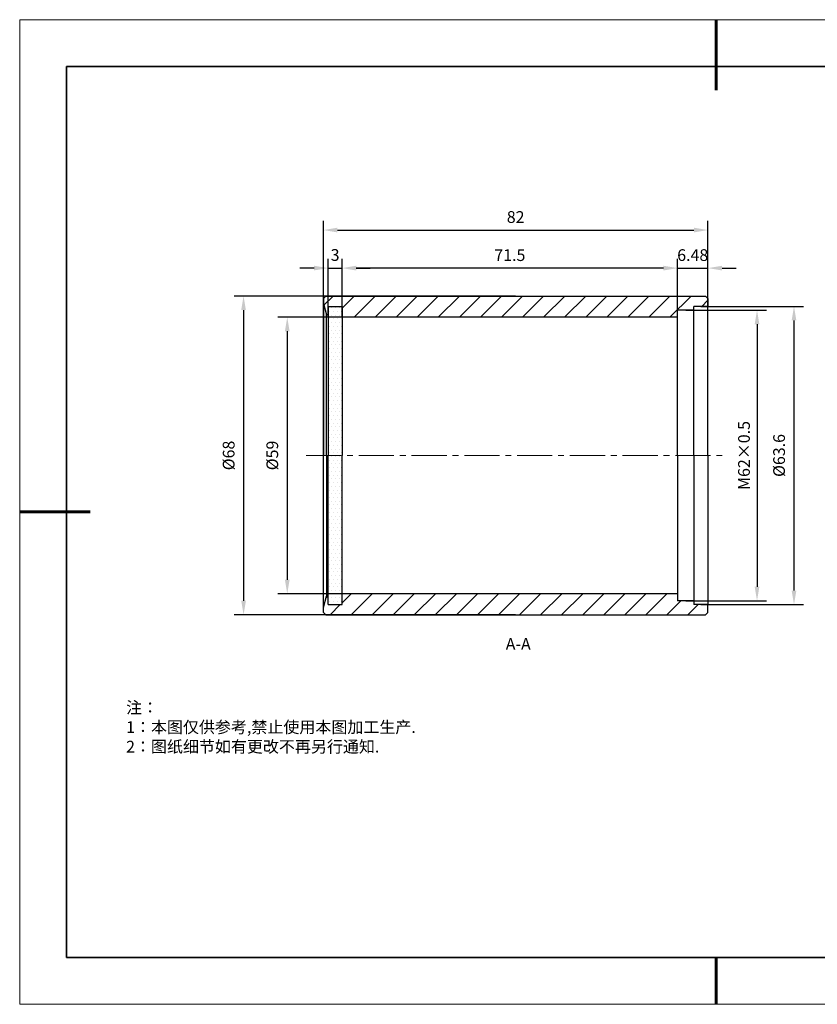
# Model space of a CAD drawing. Units: millimetres. Extents: x 12016 to 37473, y -9451 to -5016.
# Drawn here: x 12016 to 12186, y -7569 to -7359 of the extents above; entities that cross this region are included whole.
import ezdxf

# ---------------------------------------------------------------- set-up
doc = ezdxf.new("R2010")
doc.units = ezdxf.units.MM
doc.header["$LTSCALE"] = 10
doc.header["$PDMODE"] = 34
doc.linetypes.add('CENTER', pattern=[2, 1.25, -0.25, 0.25, -0.25])
doc.linetypes.add('CENTER2', pattern=[1.125, 0.75, -0.125, 0.125, -0.125])
for name, color, linetype in [('1轮廓实线层', 7, 'Continuous'), ('5剖面线层', 2, 'Continuous'), ('6文字层', 3, 'Continuous')]:
    doc.layers.add(name, color=color, linetype=linetype)
for name, color, linetype, lineweight in [('3中心线层', 1, 'CENTER', 9), ('7标注层', 4, 'Continuous', 5), ('粗实线层', 7, 'Continuous', 35), ('细实线层', 7, 'Continuous', 18)]:
    doc.layers.add(name, color=color, linetype=linetype, lineweight=lineweight)
doc.styles.add('TH-GBD2M', font='calibri.ttf', dxfattribs={"width": 0.8, "height": 2.5})
doc.styles.add('标准', font='txt', dxfattribs={"height": 9.59})
doc.dimstyles.new('TH-GBD2M', dxfattribs={"dimtxt": 2.5, "dimasz": 3, "dimexe": 2, "dimexo": 0, "dimgap": 1.5, "dimtad": 1, "dimdec": 4, "dimzin": 9, "dimdsep": 46, "dimtxsty": 'TH-GBD2M', "dimcen": 0, "dimclrt": 3, "dimadec": 0, "dimazin": 3, "dimtfac": 1, "dimtdec": 4, "dimtofl": 0, "dimtmove": 0, "dimatfit": 3, "dimfxl": 1, "dimtolj": 1, "dimtzin": 0, "dimarcsym": 0})

# ---------------------------------------------------------------- blocks, each defined once
blk = doc.blocks.new('*X96')
at = {"layer": '粗实线层', "lineweight": 60}
for p, q in [((0, 105), (0, 90)), ((-148.5, 0), (-133.5, 0)), ((0, -105), (0, -95))]:
    blk.add_line(p, q, dxfattribs=at)
at = {"layer": '粗实线层'}
for p, q in [((-138.5, 95), (-138.5, -95)), ((138.5, 95), (-138.5, 95)), ((-138.5, -95), (138.5, -95))]:
    blk.add_line(p, q, dxfattribs=at)
at = {"layer": '细实线层'}
for p, q in [((148.5, 105), (-148.5, 105)), ((-148.5, 105), (-148.5, -105)), ((-148.5, -105), (148.5, -105))]:
    blk.add_line(p, q, dxfattribs=at)
blk = doc.blocks.new('*U102')
at = {"layer": '3中心线层', "color": 0, "linetype": 'CENTER2', "transparency": 16777216}
blk.add_line((-44.69, 0), (44.45, 0), dxfattribs=at)
blk = doc.blocks.new('*D103')
at = {"layer": '7标注层', "color": 0, "lineweight": -2, "transparency": 16777216}
for p, q in [((12121.28, -7418.29), (12061.26, -7418.29)), ((12063.26, -7421.29), (12063.26, -7483.29)), ((12121.28, -7486.29), (12061.26, -7486.29))]:
    blk.add_line(p, q, dxfattribs=at)
at = {"layer": '7标注层', "color": 0, "transparency": 16777216}
for points in [[(12062.76, -7421.29), (12063.76, -7421.29), (12063.26, -7418.29)], [(12062.76, -7483.29), (12063.76, -7483.29), (12063.26, -7486.29)]]:
    blk.add_solid(points, dxfattribs=at)
at = {"layer": 'Defpoints', "color": 0, "transparency": 16777216}
for p in [(12121.28, -7418.29), (12063.26, -7486.29), (12121.28, -7486.29)]:
    blk.add_point(p, dxfattribs=at)
at = {"layer": '7标注层', "color": 3, "transparency": 16777216, "insert": (12060.08, -7452.29), "char_height": 2.5, "attachment_point": 5, "rotation": 90, "style": 'TH-GBD2M'}
blk.add_mtext('\\A1;%%C68', dxfattribs=at)
blk = doc.blocks.new('*D104')
at = {"layer": '7标注层', "color": 0, "lineweight": -2, "transparency": 16777216}
for p, q in [((12084.28, -7422.79), (12070.57, -7422.79)), ((12072.57, -7425.79), (12072.57, -7478.79)), ((12084.28, -7481.79), (12070.57, -7481.79))]:
    blk.add_line(p, q, dxfattribs=at)
at = {"layer": '7标注层', "color": 0, "transparency": 16777216}
for points in [[(12072.07, -7425.79), (12073.07, -7425.79), (12072.57, -7422.79)], [(12072.07, -7478.79), (12073.07, -7478.79), (12072.57, -7481.79)]]:
    blk.add_solid(points, dxfattribs=at)
at = {"layer": 'Defpoints', "color": 0, "transparency": 16777216}
for p in [(12084.28, -7422.79), (12072.57, -7481.79), (12084.28, -7481.79)]:
    blk.add_point(p, dxfattribs=at)
at = {"layer": '7标注层', "color": 3, "transparency": 16777216, "insert": (12069.38, -7452.29), "char_height": 2.5, "attachment_point": 5, "rotation": 90, "style": 'TH-GBD2M'}
blk.add_mtext('\\A1;%%C59', dxfattribs=at)
blk = doc.blocks.new('*D105')
at = {"layer": '7标注层', "color": 0, "lineweight": -2, "transparency": 16777216}
for p, q in [((12157.54, -7421.29), (12174.75, -7421.29)), ((12172.75, -7424.29), (12172.75, -7480.29)), ((12157.54, -7483.29), (12174.75, -7483.29))]:
    blk.add_line(p, q, dxfattribs=at)
at = {"layer": '7标注层', "color": 0, "transparency": 16777216}
for points in [[(12172.25, -7424.29), (12173.25, -7424.29), (12172.75, -7421.29)], [(12172.25, -7480.29), (12173.25, -7480.29), (12172.75, -7483.29)]]:
    blk.add_solid(points, dxfattribs=at)
at = {"layer": 'Defpoints', "color": 0, "transparency": 16777216}
for p in [(12157.54, -7421.29), (12157.54, -7483.29), (12172.75, -7483.29)]:
    blk.add_point(p, dxfattribs=at)
at = {"layer": '7标注层', "color": 3, "transparency": 16777216, "insert": (12169.97, -7452.29), "char_height": 2.5, "attachment_point": 5, "rotation": 90, "style": 'TH-GBD2M'}
blk.add_mtext('\\A1;M62×0.5', dxfattribs=at)
blk = doc.blocks.new('*D107')
at = {"layer": '7标注层', "color": 0, "lineweight": -2, "transparency": 16777216}
for p, q in [((12160.78, -7420.49), (12182.63, -7420.49)), ((12180.63, -7423.49), (12180.63, -7481.09)), ((12160.78, -7484.09), (12182.63, -7484.09))]:
    blk.add_line(p, q, dxfattribs=at)
at = {"layer": '7标注层', "color": 0, "transparency": 16777216}
for points in [[(12180.13, -7423.49), (12181.13, -7423.49), (12180.63, -7420.49)], [(12180.13, -7481.09), (12181.13, -7481.09), (12180.63, -7484.09)]]:
    blk.add_solid(points, dxfattribs=at)
at = {"layer": 'Defpoints', "color": 0, "transparency": 16777216}
for p in [(12160.78, -7420.49), (12160.78, -7484.09), (12180.63, -7484.09)]:
    blk.add_point(p, dxfattribs=at)
at = {"layer": '7标注层', "color": 3, "transparency": 16777216, "insert": (12177.45, -7452.29), "char_height": 2.5, "attachment_point": 5, "rotation": 90, "style": 'TH-GBD2M'}
blk.add_mtext('\\A1;%%C63.6', dxfattribs=at)
blk = doc.blocks.new('*D108')
at = {"layer": '7标注层', "color": 0, "lineweight": -2, "transparency": 16777216}
for p, q in [((12080.28, -7452.29), (12080.28, -7402.21)), ((12162.28, -7452.29), (12162.28, -7402.21)), ((12083.28, -7404.21), (12159.28, -7404.21))]:
    blk.add_line(p, q, dxfattribs=at)
at = {"layer": '7标注层', "color": 0, "transparency": 16777216}
for points in [[(12083.28, -7403.71), (12083.28, -7404.71), (12080.28, -7404.21)], [(12159.28, -7403.71), (12159.28, -7404.71), (12162.28, -7404.21)]]:
    blk.add_solid(points, dxfattribs=at)
at = {"layer": 'Defpoints', "color": 0, "transparency": 16777216}
for p in [(12162.28, -7404.21), (12080.28, -7452.29), (12162.28, -7452.29)]:
    blk.add_point(p, dxfattribs=at)
at = {"layer": '7标注层', "color": 3, "transparency": 16777216, "insert": (12121.28, -7401.43), "char_height": 2.5, "attachment_point": 5, "style": 'TH-GBD2M'}
blk.add_mtext('\\A1;82', dxfattribs=at)
blk = doc.blocks.new('*D109')
at = {"layer": '7标注层', "color": 0, "lineweight": -2, "transparency": 16777216}
for p, q in [((12155.8, -7422.79), (12155.8, -7410.33)), ((12162.28, -7422.79), (12162.28, -7410.33)), ((12152.8, -7412.33), (12149.8, -7412.33)), ((12155.8, -7412.33), (12162.28, -7412.33)), ((12165.28, -7412.33), (12168.28, -7412.33))]:
    blk.add_line(p, q, dxfattribs=at)
at = {"layer": '7标注层', "color": 0, "transparency": 16777216}
for points in [[(12152.8, -7411.83), (12152.8, -7412.83), (12155.8, -7412.33)], [(12165.28, -7411.83), (12165.28, -7412.83), (12162.28, -7412.33)]]:
    blk.add_solid(points, dxfattribs=at)
at = {"layer": 'Defpoints', "color": 0, "transparency": 16777216}
for p in [(12162.28, -7412.33), (12155.8, -7422.79), (12162.28, -7422.79)]:
    blk.add_point(p, dxfattribs=at)
at = {"layer": '7标注层', "color": 3, "transparency": 16777216, "insert": (12159.04, -7409.55), "char_height": 2.5, "attachment_point": 5, "style": 'TH-GBD2M'}
blk.add_mtext('\\A1;6.48', dxfattribs=at)
blk = doc.blocks.new('*D110')
at = {"layer": '7标注层', "color": 0, "lineweight": -2, "transparency": 16777216}
for p, q in [((12084.28, -7422.79), (12084.28, -7410.33)), ((12155.8, -7422.79), (12155.8, -7410.33)), ((12152.8, -7412.33), (12087.28, -7412.33))]:
    blk.add_line(p, q, dxfattribs=at)
at = {"layer": '7标注层', "color": 0, "transparency": 16777216}
for points in [[(12087.28, -7411.83), (12087.28, -7412.83), (12084.28, -7412.33)], [(12152.8, -7411.83), (12152.8, -7412.83), (12155.8, -7412.33)]]:
    blk.add_solid(points, dxfattribs=at)
at = {"layer": 'Defpoints', "color": 0, "transparency": 16777216}
for p in [(12084.28, -7412.33), (12084.28, -7422.79), (12155.8, -7422.79)]:
    blk.add_point(p, dxfattribs=at)
at = {"layer": '7标注层', "color": 3, "transparency": 16777216, "insert": (12120.04, -7409.56), "char_height": 2.5, "attachment_point": 5, "style": 'TH-GBD2M'}
blk.add_mtext('\\A1;71.5', dxfattribs=at)
blk = doc.blocks.new('*D111')
at = {"layer": '7标注层', "color": 0, "lineweight": -2, "transparency": 16777216}
for p, q in [((12081.28, -7422.79), (12081.28, -7410.32)), ((12084.28, -7422.79), (12084.28, -7410.32)), ((12078.28, -7412.32), (12075.28, -7412.32)), ((12081.28, -7412.32), (12084.28, -7412.32)), ((12087.28, -7412.32), (12090.28, -7412.32))]:
    blk.add_line(p, q, dxfattribs=at)
at = {"layer": '7标注层', "color": 0, "transparency": 16777216}
for points in [[(12078.28, -7411.82), (12078.28, -7412.82), (12081.28, -7412.32)], [(12087.28, -7411.82), (12087.28, -7412.82), (12084.28, -7412.32)]]:
    blk.add_solid(points, dxfattribs=at)
at = {"layer": 'Defpoints', "color": 0, "transparency": 16777216}
for p in [(12084.28, -7412.32), (12081.28, -7422.79), (12084.28, -7422.79)]:
    blk.add_point(p, dxfattribs=at)
at = {"layer": '7标注层', "color": 3, "transparency": 16777216, "insert": (12082.78, -7409.53), "char_height": 2.5, "attachment_point": 5, "style": 'TH-GBD2M'}
blk.add_mtext('\\A1;3', dxfattribs=at)

msp = doc.modelspace()

# ---------------------------------------------------------------- hatches: boundary and pattern name
at = {"layer": '5剖面线层'}
h = msp.add_hatch(dxfattribs=at)
h.set_pattern_fill('ANSI31', color=256)
h.paths.add_polyline_path([(12159.27693, -7420.48728), (12162.27693, -7420.48728), (12162.27693, -7418.78728), (12161.77693, -7418.28728), (12080.77693, -7418.28728), (12080.27693, -7418.78728), (12080.27693, -7419.88656), (12080.97812, -7422.28728), (12081.27693, -7422.28728), (12081.27693, -7420.48728), (12084.27693, -7420.48728), (12084.27693, -7422.78728), (12155.79693, -7422.78728), (12155.79693, -7421.28728), (12159.27693, -7421.28728)])
h.paths.add_polyline_path([(12162.27693, -7484.08728), (12159.27693, -7484.08728), (12159.27693, -7483.28728), (12155.79693, -7483.28728), (12155.79693, -7481.78728), (12084.27693, -7481.78728), (12084.27693, -7484.08728), (12081.27693, -7484.08728), (12081.27693, -7482.28728), (12080.97812, -7482.28728), (12080.27693, -7484.688), (12080.27693, -7485.78728), (12080.77693, -7486.28728), (12161.77693, -7486.28728), (12162.27693, -7485.78728)])
h = msp.add_hatch(dxfattribs=at)
h.set_pattern_fill('DOTS', color=256, scale=0.5)
h.paths.add_polyline_path([(12084.27693, -7420.48728), (12081.27693, -7420.48728), (12081.27693, -7452.28728), (12084.27693, -7452.28728)])
h.paths.add_polyline_path([(12084.27693, -7452.28728), (12081.27693, -7452.28728), (12081.27693, -7484.08728), (12084.27693, -7484.08728)])

# ---------------------------------------------------------------- linework, layer by layer
at = {"color": 7, "linetype": 'Continuous', "lineweight": 25}
for p, q in [((12080.77693, -7418.28728), (12080.27693, -7418.78728)), ((12080.27693, -7418.78728), (12080.27693, -7419.88656)), ((12080.77693, -7418.28728), (12161.77693, -7418.28728)), ((12162.27693, -7418.78728), (12161.77693, -7418.28728)), ((12162.27693, -7418.78728), (12162.27693, -7420.48728)), ((12080.27693, -7419.88656), (12080.97812, -7422.28728)), ((12080.27693, -7419.88656), (12080.27693, -7452.28728)), ((12081.27693, -7420.48728), (12081.27693, -7452.28728)), ((12084.27693, -7420.48728), (12084.27693, -7452.28728)), ((12159.27693, -7421.28728), (12155.79693, -7421.28728)), ((12155.79693, -7422.78728), (12155.79693, -7421.28728)), ((12162.27693, -7420.48728), (12159.27693, -7420.48728)), ((12159.27693, -7421.28728), (12159.27693, -7420.48728)), ((12159.27693, -7452.28728), (12159.27693, -7421.28728)), ((12162.27693, -7452.28728), (12162.27693, -7420.48728)), ((12080.97812, -7452.28728), (12080.97812, -7422.28728)), ((12081.27693, -7422.28728), (12080.97812, -7422.28728)), ((12155.79693, -7422.78728), (12084.27693, -7422.78728)), ((12155.79693, -7452.28728), (12155.79693, -7422.78728)), ((12080.27693, -7484.688), (12080.27693, -7452.28728)), ((12080.97812, -7452.28728), (12080.97812, -7482.28728)), ((12081.27693, -7484.08728), (12081.27693, -7452.28728)), ((12084.27693, -7484.08728), (12084.27693, -7452.28728)), ((12155.79693, -7452.28728), (12155.79693, -7481.78728)), ((12159.27693, -7452.28728), (12159.27693, -7483.28728)), ((12162.27693, -7452.28728), (12162.27693, -7484.08728)), ((12080.27693, -7484.688), (12080.97812, -7482.28728)), ((12081.27693, -7482.28728), (12080.97812, -7482.28728)), ((12155.79693, -7481.78728), (12084.27693, -7481.78728)), ((12155.79693, -7481.78728), (12155.79693, -7483.28728)), ((12159.27693, -7483.28728), (12155.79693, -7483.28728)), ((12159.27693, -7483.28728), (12159.27693, -7484.08728)), ((12162.27693, -7484.08728), (12159.27693, -7484.08728)), ((12162.27693, -7485.78728), (12162.27693, -7484.08728)), ((12080.27693, -7485.78728), (12080.27693, -7484.688)), ((12080.77693, -7486.28728), (12080.27693, -7485.78728)), ((12080.77693, -7486.28728), (12161.77693, -7486.28728)), ((12162.27693, -7485.78728), (12161.77693, -7486.28728))]:
    msp.add_line(p, q, dxfattribs=at)
for p, q in [((12081.27693, -7420.48728), (12084.27693, -7420.48728)), ((12081.27693, -7484.08728), (12084.27693, -7484.08728))]:
    msp.add_line(p, q)
at = {"layer": '1轮廓实线层'}
msp.add_line((12162.52152, -7559.34551), (12302.52152, -7559.34551), dxfattribs=at)
at = {"layer": '6文字层', "color": 0}
msp.add_line((12162.52152, -7559.34551), (12042.52152, -7559.34551), dxfattribs=at)

# ---------------------------------------------------------------- block references
at = {"layer": '3中心线层', "linetype": 'CENTER2'}
msp.add_blockref('*U102', (12121.27693, -7452.28728), dxfattribs=at)
at = {"layer": '6文字层'}
msp.add_blockref('*X96', (12164.02152, -7464.34551), dxfattribs=at)

# ---------------------------------------------------------------- texts
at = {"layer": '6文字层', "insert": (12119.16595, -7491.23991), "char_height": 2.5, "width": 4.3576679, "attachment_point": 1, "style": 'TH-GBD2M'}
msp.add_mtext('A-A', dxfattribs=at)
at = {"layer": '6文字层', "insert": (12038.21305, -7504.80842), "char_height": 2.5, "attachment_point": 1, "style": '标准'}
msp.add_mtext_dynamic_manual_height_columns('\\pxqj;{\\fSimSun|b1|i0|c134|p49;\\C1;注：\\P1：本图仅供参考,禁止使用本图加工生产.\\P2：图纸细节如有更改不再另行通知.}', width=114.670306, gutter_width=1, heights=[0], dxfattribs=at)

# ---------------------------------------------------------------- dimensions: what is measured, and where the dimension line sits
at = {"layer": '7标注层'}
dim = msp.add_aligned_dim(p1=(12080.27693, -7452.28728), p2=(12162.27693, -7452.28728), distance=48.07341, dimstyle='TH-GBD2M', dxfattribs=at)
dim.commit()
dim.dimension.update_dxf_attribs({"geometry": '*D108', "text_midpoint": (12121.27693, -7401.4331)})
for base, p1, p2, picture, middle in [((12084.27693, -7412.31569), (12081.27693, -7422.78728), (12084.27693, -7422.78728), '*D111', (12082.77693, -7412.31569)), ((12162.27693, -7412.331), (12155.79693, -7422.78728), (12162.27693, -7422.78728), '*D109', (12159.03693, -7412.331))]:
    dim = msp.add_linear_dim(base=base, p1=p1, p2=p2, angle=0, dimstyle='TH-GBD2M', override={"dimtofl": 1}, dxfattribs=at)
    dim.commit()
    dim.dimension.update_dxf_attribs({"geometry": picture, "text_midpoint": middle, "dimtype": 161})
for p1, p2, distance, text, picture, middle in [((12155.79693, -7422.78728), (12084.27693, -7422.78728), -10.45287, '71.5', '*D110', (12120.03693, -7409.56325)), ((12121.27693, -7418.28728), (12121.27693, -7486.28728), -58.01711, '%%C<>', '*D103', (12060.07521, -7452.28728)), ((12157.53693, -7421.28728), (12157.53693, -7483.28728), 15.21556, 'M<>×0.5', '*D105', (12169.97172, -7452.28728)), ((12160.77693, -7420.48728), (12160.77693, -7484.08728), 19.85461, '%%C<>', '*D107', (12177.44693, -7452.28728)), ((12084.27693, -7422.78728), (12084.27693, -7481.78728), -11.70928, '%%C<>', '*D104', (12069.38304, -7452.28728))]:
    dim = msp.add_aligned_dim(p1=p1, p2=p2, distance=distance, text=text, dimstyle='TH-GBD2M', dxfattribs=at)
    dim.commit()
    dim.dimension.update_dxf_attribs({"geometry": picture, "text_midpoint": middle})

doc.saveas('drawing.dxf')
